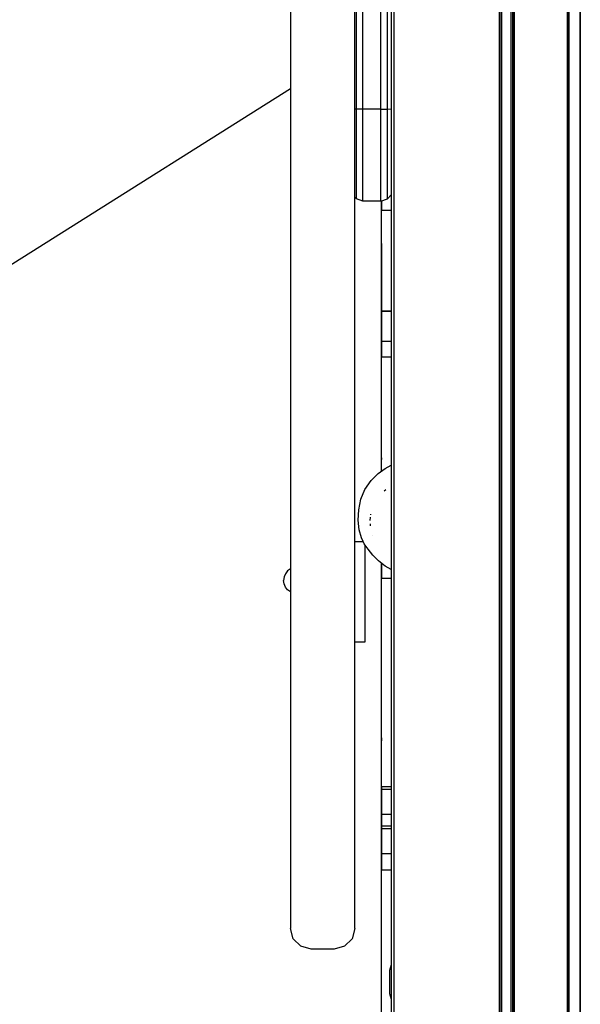
# Model space of a CAD drawing. Extents: x 0 to 29700, y 0 to 21000.
# Drawn here: x 20168 to 20412, y 4116 to 4544 of the extents above; entities that cross this region are included whole.
import ezdxf

# ---------------------------------------------------------------- set-up
doc = ezdxf.new("R2010")
doc.units = 0
doc.header["$LTSCALE"] = 15
doc.layers.add('P001', color=131, linetype='CONTINUOUS')

msp = doc.modelspace()

# ---------------------------------------------------------------- linework, layer by layer
at = {"layer": 'P001'}
for points in [[(20329.41, 5210.48), (20329.41, 3526.16)], [(20329.41, 5210.48), (20329.41, 3526.16)], [(20330.61, 5210.48), (20330.61, 3526.16)], [(20376.41, 5210.48), (20376.41, 3526.16)], [(20377.15, 5210.48), (20377.15, 3526.16)], [(20377.41, 5210.48), (20377.41, 3526.16)], [(20381.41, 5210.48), (20381.41, 3526.16)], [(20381.41, 5210.48), (20381.41, 3526.16)], [(20382.15, 5210.48), (20382.15, 3526.16)], [(20382.15, 5210.48), (20382.15, 3526.16)], [(20382.41, 5210.48), (20382.41, 3526.16)], [(20382.41, 3526.16), (20382.41, 5210.48)], [(20382.92, 5210.48), (20382.92, 3526.16)], [(20405.92, 5210.48), (20405.92, 3526.16)], [(20406.29, 3526.16), (20406.29, 5210.48)], [(20406.42, 5210.48), (20406.42, 3526.16)], [(20406.42, 5210.48), (20406.42, 3526.16)], [(20406.69, 5210.48), (20406.69, 3526.16)], [(20406.69, 5210.48), (20406.69, 3526.16)], [(20411.42, 5210.48), (20411.42, 3526.16)], [(20411.69, 5210.48), (20411.69, 3526.16)], [(20285.62, 5130.79), (20285.62, 4148.6)], [(20313.63, 4148.6), (20313.63, 5130.79)], [(20313.63, 4148.6), (20313.63, 5130.79)], [(20313.63, 4148.6), (20313.63, 5130.79)], [(20313.63, 4148.6), (20313.63, 5130.79)], [(20313.63, 4148.6), (20313.63, 5130.79)], [(20324.98, 4505.03), (20324.98, 4915.84)], [(20324.98, 4505.03), (20324.98, 4915.84)], [(20327.79, 4505.04), (20327.79, 4913.85)], [(20285.62, 4904.86), (20285.62, 4304.97)], [(20285.62, 4904.86), (20285.62, 4304.97)], [(20285.62, 4904.86), (20285.62, 4304.97)], [(20285.62, 4904.86), (20285.62, 4304.97)], [(20314.31, 4505.04), (20314.31, 4879.87)], [(20317.12, 4505.03), (20317.12, 4879.87)], [(20317.12, 4505.03), (20317.12, 4879.87)], [(19370.26, 3936.96), (20285.62, 4513.95)], [(19370.26, 3936.96), (20285.62, 4513.95)], [(20314.31, 4505.04), (20313.63, 4505.06)], [(20317.12, 4505.03), (20314.31, 4505.04)], [(20314.31, 4502.21), (20314.31, 4505.04)], [(20314.31, 4499.43), (20314.31, 4502.21)], [(20317.12, 4502.15), (20317.12, 4505.03)], [(20317.12, 4502.15), (20317.12, 4505.03)], [(20324.98, 4505.03), (20317.12, 4505.03)], [(20317.12, 4499.29), (20317.12, 4502.15)], [(20317.12, 4499.29), (20317.12, 4502.15)], [(20324.98, 4505.03), (20327.79, 4505.04)], [(20324.98, 4502.15), (20324.98, 4505.03)], [(20324.98, 4502.15), (20324.98, 4505.03)], [(20324.98, 4499.29), (20324.98, 4502.15)], [(20324.98, 4499.29), (20324.98, 4502.15)], [(20327.79, 4505.04), (20329.41, 4505.07)], [(20327.79, 4502.21), (20327.79, 4505.04)], [(20327.79, 4499.43), (20327.79, 4502.21)], [(20314.31, 4496.69), (20314.31, 4499.43)], [(20317.12, 4496.49), (20317.12, 4499.29)], [(20317.12, 4496.49), (20317.12, 4499.29)], [(20324.98, 4496.49), (20324.98, 4499.29)], [(20324.98, 4496.49), (20324.98, 4499.29)], [(20327.79, 4496.69), (20327.79, 4499.43)], [(20314.31, 4493.99), (20314.31, 4496.69)], [(20314.31, 4491.36), (20314.31, 4493.99)], [(20317.12, 4493.73), (20317.12, 4496.49)], [(20317.12, 4493.73), (20317.12, 4496.49)], [(20317.12, 4491.04), (20317.12, 4493.73)], [(20317.12, 4491.04), (20317.12, 4493.73)], [(20324.98, 4493.73), (20324.98, 4496.49)], [(20324.98, 4493.73), (20324.98, 4496.49)], [(20324.98, 4491.04), (20324.98, 4493.73)], [(20324.98, 4491.04), (20324.98, 4493.73)], [(20327.79, 4493.99), (20327.79, 4496.69)], [(20327.79, 4491.36), (20327.79, 4493.99)], [(20314.31, 4488.8), (20314.31, 4491.36)], [(20317.12, 4488.41), (20317.12, 4491.04)], [(20317.12, 4488.41), (20317.12, 4491.04)], [(20324.98, 4488.41), (20324.98, 4491.04)], [(20324.98, 4488.41), (20324.98, 4491.04)], [(20327.79, 4488.8), (20327.79, 4491.36)], [(20314.31, 4486.32), (20314.31, 4488.8)], [(20314.31, 4483.93), (20314.31, 4486.32)], [(20317.12, 4485.87), (20317.12, 4488.41)], [(20317.12, 4485.87), (20317.12, 4488.41)], [(20317.12, 4483.43), (20317.12, 4485.87)], [(20317.12, 4483.43), (20317.12, 4485.87)], [(20324.98, 4485.87), (20324.98, 4488.41)], [(20324.98, 4485.87), (20324.98, 4488.41)], [(20324.98, 4483.43), (20324.98, 4485.87)], [(20324.98, 4483.43), (20324.98, 4485.87)], [(20327.79, 4486.32), (20327.79, 4488.8)], [(20327.79, 4483.93), (20327.79, 4486.32)], [(20314.31, 4481.64), (20314.31, 4483.93)], [(20314.31, 4479.46), (20314.31, 4481.64)], [(20317.12, 4481.08), (20317.12, 4483.43)], [(20317.12, 4481.08), (20317.12, 4483.43)], [(20317.12, 4478.85), (20317.12, 4481.08)], [(20317.12, 4478.85), (20317.12, 4481.08)], [(20324.98, 4481.08), (20324.98, 4483.43)], [(20324.98, 4481.08), (20324.98, 4483.43)], [(20324.98, 4478.85), (20324.98, 4481.08)], [(20324.98, 4478.85), (20324.98, 4481.08)], [(20327.79, 4481.64), (20327.79, 4483.93)], [(20327.79, 4479.46), (20327.79, 4481.64)], [(20314.31, 4477.4), (20314.31, 4479.46)], [(20314.31, 4475.48), (20314.31, 4477.4)], [(20317.12, 4476.74), (20317.12, 4478.85)], [(20317.12, 4476.74), (20317.12, 4478.85)], [(20317.12, 4474.77), (20317.12, 4476.74)], [(20317.12, 4474.77), (20317.12, 4476.74)], [(20324.98, 4476.74), (20324.98, 4478.85)], [(20324.98, 4476.74), (20324.98, 4478.85)], [(20324.98, 4474.77), (20324.98, 4476.74)], [(20324.98, 4474.77), (20324.98, 4476.74)], [(20327.79, 4477.4), (20327.79, 4479.46)], [(20327.79, 4475.48), (20327.79, 4477.4)], [(20314.31, 4473.72), (20314.31, 4475.48)], [(20314.31, 4472.14), (20314.31, 4473.72)], [(20317.12, 4472.98), (20317.12, 4474.77)], [(20317.12, 4472.98), (20317.12, 4474.77)], [(20317.12, 4471.35), (20317.12, 4472.98)], [(20317.12, 4471.35), (20317.12, 4472.98)], [(20324.98, 4472.98), (20324.98, 4474.77)], [(20324.98, 4472.98), (20324.98, 4474.77)], [(20324.98, 4471.35), (20324.98, 4472.98)], [(20324.98, 4471.35), (20324.98, 4472.98)], [(20327.79, 4473.72), (20327.79, 4475.48)], [(20327.79, 4472.14), (20327.79, 4473.72)], [(20314.31, 4470.72), (20314.31, 4472.14)], [(20314.31, 4470.65), (20314.31, 4471.02)], [(20314.31, 4469.48), (20314.31, 4470.72)], [(20314.31, 4470.29), (20314.31, 4470.65)], [(20314.31, 4469.94), (20314.31, 4470.29)], [(20314.31, 4469.59), (20314.31, 4469.94)], [(20314.31, 4469.25), (20314.31, 4469.59)], [(20314.31, 4468.42), (20314.31, 4469.48)], [(20314.31, 4468.92), (20314.31, 4469.25)], [(20314.31, 4468.59), (20314.31, 4468.92)], [(20314.31, 4468.28), (20314.31, 4468.59)], [(20314.31, 4467.54), (20314.31, 4468.42)], [(20314.31, 4467.99), (20314.31, 4468.28)], [(20314.31, 4467.7), (20314.31, 4467.99)], [(20317.12, 4469.9), (20317.12, 4471.35)], [(20317.12, 4469.9), (20317.12, 4471.35)], [(20317.12, 4470.59), (20317.12, 4471.02)], [(20317.12, 4470.59), (20317.12, 4471.02)], [(20317.12, 4470.16), (20317.12, 4470.59)], [(20317.12, 4470.16), (20317.12, 4470.59)], [(20317.12, 4469.74), (20317.12, 4470.16)], [(20317.12, 4469.74), (20317.12, 4470.16)], [(20317.12, 4468.63), (20317.12, 4469.9)], [(20317.12, 4468.63), (20317.12, 4469.9)], [(20317.12, 4469.32), (20317.12, 4469.74)], [(20317.12, 4469.32), (20317.12, 4469.74)], [(20317.12, 4468.92), (20317.12, 4469.32)], [(20317.12, 4468.92), (20317.12, 4469.32)], [(20317.12, 4468.53), (20317.12, 4468.92)], [(20317.12, 4468.53), (20317.12, 4468.92)], [(20317.12, 4467.54), (20317.12, 4468.63)], [(20317.12, 4467.54), (20317.12, 4468.63)], [(20317.12, 4468.15), (20317.12, 4468.53)], [(20317.12, 4468.15), (20317.12, 4468.53)], [(20317.12, 4467.78), (20317.12, 4468.15)], [(20317.12, 4467.78), (20317.12, 4468.15)], [(20324.98, 4469.9), (20324.98, 4471.35)], [(20324.98, 4469.9), (20324.98, 4471.35)], [(20324.98, 4470.59), (20324.98, 4471.02)], [(20324.98, 4470.59), (20324.98, 4471.02)], [(20324.98, 4470.16), (20324.98, 4470.59)], [(20324.98, 4470.16), (20324.98, 4470.59)], [(20324.98, 4469.74), (20324.98, 4470.16)], [(20324.98, 4469.74), (20324.98, 4470.16)], [(20324.98, 4468.63), (20324.98, 4469.9)], [(20324.98, 4468.63), (20324.98, 4469.9)], [(20324.98, 4469.32), (20324.98, 4469.74)], [(20324.98, 4469.32), (20324.98, 4469.74)], [(20324.98, 4468.92), (20324.98, 4469.32)], [(20324.98, 4468.92), (20324.98, 4469.32)], [(20324.98, 4468.53), (20324.98, 4468.92)], [(20324.98, 4468.53), (20324.98, 4468.92)], [(20324.98, 4467.54), (20324.98, 4468.63)], [(20324.98, 4467.54), (20324.98, 4468.63)], [(20324.98, 4468.15), (20324.98, 4468.53)], [(20324.98, 4468.15), (20324.98, 4468.53)], [(20324.98, 4467.78), (20324.98, 4468.15)], [(20324.98, 4467.78), (20324.98, 4468.15)], [(20327.79, 4470.72), (20327.79, 4472.14)], [(20327.79, 4469.48), (20327.79, 4470.72)], [(20327.79, 4468.42), (20327.79, 4469.48)], [(20327.79, 4467.54), (20327.79, 4468.42)], [(20314.31, 4465.95), (20313.63, 4466.69)], [(20314.31, 4465.95), (20313.63, 4466.69)], [(20314.31, 4467.44), (20314.31, 4467.7)], [(20314.31, 4466.85), (20314.31, 4467.54)], [(20314.31, 4467.19), (20314.31, 4467.44)], [(20314.31, 4466.96), (20314.31, 4467.19)], [(20314.31, 4466.75), (20314.31, 4466.96)], [(20314.31, 4466.35), (20314.31, 4466.85)], [(20314.31, 4466.57), (20314.31, 4466.75)], [(20314.31, 4466.41), (20314.31, 4466.57)], [(20314.31, 4466.27), (20314.31, 4466.41)], [(20314.31, 4466.05), (20314.31, 4466.35)], [(20314.31, 4466.16), (20314.31, 4466.27)], [(20314.31, 4466.07), (20314.31, 4466.16)], [(20314.31, 4466), (20314.31, 4466.07)], [(20314.31, 4465.95), (20314.31, 4466.05)], [(20314.31, 4465.97), (20314.31, 4466)], [(20314.31, 4465.95), (20314.31, 4465.97)], [(20317.12, 4465.02), (20314.31, 4465.95)], [(20317.12, 4465.02), (20314.31, 4465.95)], [(20317.12, 4467.43), (20317.12, 4467.78)], [(20317.12, 4467.43), (20317.12, 4467.78)], [(20317.12, 4466.65), (20317.12, 4467.54)], [(20317.12, 4466.65), (20317.12, 4467.54)], [(20317.12, 4467.09), (20317.12, 4467.43)], [(20317.12, 4467.09), (20317.12, 4467.43)], [(20317.12, 4466.78), (20317.12, 4467.09)], [(20317.12, 4466.78), (20317.12, 4467.09)], [(20317.12, 4466.48), (20317.12, 4466.78)], [(20317.12, 4466.48), (20317.12, 4466.78)], [(20317.12, 4465.94), (20317.12, 4466.65)], [(20317.12, 4465.94), (20317.12, 4466.65)], [(20317.12, 4466.21), (20317.12, 4466.48)], [(20317.12, 4466.21), (20317.12, 4466.48)], [(20317.12, 4465.97), (20317.12, 4466.21)], [(20317.12, 4465.97), (20317.12, 4466.21)], [(20317.12, 4465.75), (20317.12, 4465.97)], [(20317.12, 4465.75), (20317.12, 4465.97)], [(20317.12, 4465.43), (20317.12, 4465.94)], [(20317.12, 4465.43), (20317.12, 4465.94)], [(20317.12, 4465.56), (20317.12, 4465.75)], [(20317.12, 4465.56), (20317.12, 4465.75)], [(20317.12, 4465.4), (20317.12, 4465.56)], [(20317.12, 4465.4), (20317.12, 4465.56)], [(20317.12, 4465.12), (20317.12, 4465.43)], [(20317.12, 4465.12), (20317.12, 4465.43)], [(20317.12, 4465.26), (20317.12, 4465.4)], [(20317.12, 4465.26), (20317.12, 4465.4)], [(20317.12, 4465.16), (20317.12, 4465.26)], [(20317.12, 4465.16), (20317.12, 4465.26)], [(20317.12, 4465.08), (20317.12, 4465.16)], [(20317.12, 4465.08), (20317.12, 4465.16)], [(20317.12, 4465.02), (20317.12, 4465.12)], [(20317.12, 4465.02), (20317.12, 4465.12)], [(20317.12, 4465.03), (20317.12, 4465.08)], [(20317.12, 4465.03), (20317.12, 4465.08)], [(20317.12, 4465.02), (20317.12, 4465.03)], [(20317.12, 4465.02), (20317.12, 4465.03)], [(20324.98, 4465.02), (20317.12, 4465.02)], [(20324.98, 4465.02), (20317.12, 4465.02)], [(20324.98, 4467.43), (20324.98, 4467.78)], [(20324.98, 4467.43), (20324.98, 4467.78)], [(20324.98, 4466.65), (20324.98, 4467.54)], [(20324.98, 4466.65), (20324.98, 4467.54)], [(20324.98, 4467.09), (20324.98, 4467.43)], [(20324.98, 4467.09), (20324.98, 4467.43)], [(20324.98, 4466.78), (20324.98, 4467.09)], [(20324.98, 4466.78), (20324.98, 4467.09)], [(20324.98, 4466.48), (20324.98, 4466.78)], [(20324.98, 4466.48), (20324.98, 4466.78)], [(20324.98, 4465.94), (20324.98, 4466.65)], [(20324.98, 4465.94), (20324.98, 4466.65)], [(20324.98, 4466.21), (20324.98, 4466.48)], [(20324.98, 4466.21), (20324.98, 4466.48)], [(20324.98, 4465.97), (20324.98, 4466.21)], [(20324.98, 4465.97), (20324.98, 4466.21)], [(20324.98, 4465.75), (20324.98, 4465.97)], [(20324.98, 4465.75), (20324.98, 4465.97)], [(20324.98, 4465.02), (20327.79, 4465.95)], [(20324.98, 4465.02), (20327.79, 4465.95)], [(20324.98, 4465.02), (20327.79, 4465.95)], [(20324.98, 4465.43), (20324.98, 4465.94)], [(20324.98, 4465.43), (20324.98, 4465.94)], [(20324.98, 4465.56), (20324.98, 4465.75)], [(20324.98, 4465.56), (20324.98, 4465.75)], [(20324.98, 4465.4), (20324.98, 4465.56)], [(20324.98, 4465.4), (20324.98, 4465.56)], [(20324.98, 4465.12), (20324.98, 4465.43)], [(20324.98, 4465.12), (20324.98, 4465.43)], [(20324.98, 4465.26), (20324.98, 4465.4)], [(20324.98, 4465.26), (20324.98, 4465.4)], [(20324.98, 4465.16), (20324.98, 4465.26)], [(20324.98, 4465.16), (20324.98, 4465.26)], [(20324.98, 4465.08), (20324.98, 4465.16)], [(20324.98, 4465.08), (20324.98, 4465.16)], [(20324.98, 4465.02), (20324.98, 4465.12)], [(20324.98, 4465.02), (20324.98, 4465.12)], [(20324.98, 4465.03), (20324.98, 4465.08)], [(20324.98, 4465.03), (20324.98, 4465.08)], [(20324.98, 4465.02), (20324.98, 4465.03)], [(20324.98, 4465.02), (20324.98, 4465.03)], [(20325.16, 4465.08), (20325.16, 4464.49)], [(20325.16, 4443.88), (20325.16, 4465.08)], [(20325.16, 4443.88), (20325.16, 4465.08)], [(20325.16, 4464.84), (20325.16, 4465.08)], [(20325.16, 4464.12), (20325.16, 4464.84)], [(20325.16, 4464.49), (20325.16, 4463.83)], [(20325.16, 4447.04), (20325.16, 4464.12)], [(20325.16, 4463.83), (20325.16, 4463.2)], [(20327.79, 4465.95), (20329.41, 4467.69)], [(20327.79, 4465.95), (20329.41, 4467.69)], [(20327.79, 4465.95), (20329.41, 4467.69)], [(20327.79, 4466.85), (20327.79, 4467.54)], [(20327.79, 4466.35), (20327.79, 4466.85)], [(20327.79, 4466.05), (20327.79, 4466.35)], [(20327.79, 4465.95), (20327.79, 4466.05)], [(20329.07, 4467.33), (20329.41, 4467.33)], [(20325.16, 4463.2), (20325.16, 4462.63)], [(20325.16, 4462.63), (20325.16, 4462.11)], [(20325.16, 4462.11), (20325.16, 4461.66)], [(20325.16, 4461.66), (20325.16, 4461.29)], [(20325.16, 4461.29), (20325.16, 4461)], [(20325.16, 4417.32), (20325.16, 4461)], [(20325.16, 4461), (20329.41, 4461)], [(20325.16, 4446.36), (20325.16, 4447.04)], [(20325.16, 4446.61), (20325.16, 4446.52)], [(20325.16, 4446.6), (20325.16, 4446.61)], [(20325.16, 4446.49), (20325.16, 4446.6)], [(20325.16, 4446.52), (20325.16, 4446.34)], [(20325.16, 4446.28), (20325.16, 4446.49)], [(20325.16, 4445.74), (20325.16, 4446.36)], [(20325.16, 4446.34), (20325.16, 4446.06)], [(20325.16, 4445.96), (20325.16, 4446.28)], [(20325.16, 4446.06), (20325.16, 4445.69)], [(20325.16, 4377.57), (20325.16, 4445.96)], [(20325.16, 4445.19), (20325.16, 4445.74)], [(20325.16, 4445.69), (20325.16, 4445.24)], [(20325.16, 4445.24), (20325.16, 4444.71)], [(20325.16, 4444.72), (20325.16, 4445.19)], [(20325.16, 4444.32), (20325.16, 4444.72)], [(20325.16, 4444.71), (20325.16, 4444.09)], [(20325.16, 4444.01), (20325.16, 4444.32)], [(20325.16, 4444.09), (20325.16, 4428.46)], [(20325.16, 4443.79), (20325.16, 4444.01)], [(20325.16, 4443.88), (20325.16, 4443.7)], [(20325.16, 4443.6), (20325.16, 4443.88)], [(20325.16, 4443.66), (20325.16, 4443.79)], [(20325.16, 4443.7), (20325.16, 4443.63)], [(20325.16, 4443.63), (20325.16, 4443.66)], [(20325.16, 4443.23), (20325.16, 4443.6)], [(20325.16, 4442.78), (20325.16, 4443.23)], [(20325.16, 4442.26), (20325.16, 4442.78)], [(20325.16, 4441.68), (20325.16, 4442.26)], [(20325.16, 4441.06), (20325.16, 4441.68)], [(20325.16, 4440.4), (20325.16, 4441.06)], [(20325.16, 4439.7), (20325.16, 4440.4)], [(20325.16, 4438.99), (20325.16, 4439.7)], [(20325.16, 4438.28), (20325.16, 4438.99)], [(20325.16, 4437.56), (20325.16, 4438.28)], [(20325.16, 4420.48), (20325.16, 4437.56)], [(20325.16, 4428.46), (20325.16, 4427.79)], [(20325.16, 4427.79), (20325.16, 4427.1)], [(20325.16, 4427.1), (20325.16, 4426.39)], [(20325.16, 4426.39), (20325.16, 4425.69)], [(20325.16, 4425.69), (20325.16, 4425)], [(20325.16, 4425), (20325.16, 4424.33)], [(20325.16, 4424.33), (20325.16, 4423.68)], [(20325.16, 4423.68), (20325.16, 4423.08)], [(20325.16, 4423.08), (20325.16, 4422.53)], [(20325.16, 4422.53), (20325.16, 4422.05)], [(20325.16, 4422.28), (20325.16, 4422.19)], [(20325.16, 4422.27), (20325.16, 4422.28)], [(20325.16, 4422.17), (20325.16, 4422.27)], [(20325.16, 4422.19), (20325.16, 4422.01)], [(20325.16, 4421.95), (20325.16, 4422.17)], [(20325.16, 4422.05), (20325.16, 4421.63)], [(20325.16, 4422.01), (20325.16, 4421.73)], [(20325.16, 4421.63), (20325.16, 4421.95)], [(20325.16, 4421.73), (20325.16, 4421.37)], [(20325.16, 4353.24), (20325.16, 4421.63)], [(20325.16, 4353.24), (20325.16, 4421.63)], [(20325.16, 4421.37), (20325.16, 4420.92)], [(20325.16, 4420.92), (20325.16, 4420.38)], [(20325.16, 4419.8), (20325.16, 4420.48)], [(20325.16, 4420.38), (20325.16, 4419.77)], [(20325.16, 4419.18), (20325.16, 4419.8)], [(20325.16, 4419.77), (20325.16, 4404.13)], [(20325.16, 4418.63), (20325.16, 4419.18)], [(20325.16, 4418.15), (20325.16, 4418.63)], [(20325.16, 4417.76), (20325.16, 4418.15)], [(20325.16, 4417.44), (20325.16, 4417.76)], [(20325.16, 4417.22), (20325.16, 4417.44)], [(20325.16, 4417.32), (20325.16, 4417.14)], [(20325.16, 4417.32), (20329.41, 4417.32)], [(20325.16, 4417.09), (20325.16, 4417.22)], [(20325.16, 4417.14), (20325.16, 4417.06)], [(20325.16, 4417.06), (20325.16, 4417.09)], [(20325.16, 4417.06), (20329.41, 4417.06)], [(20325.16, 4404.13), (20325.16, 4403.46)], [(20325.16, 4404.13), (20329.41, 4404.13)], [(20325.16, 4403.46), (20325.16, 4402.77)], [(20325.16, 4402.77), (20325.16, 4402.07)], [(20325.16, 4402.07), (20325.16, 4401.37)], [(20325.16, 4401.37), (20325.16, 4400.67)], [(20325.16, 4400.67), (20325.16, 4400)], [(20325.16, 4400), (20325.16, 4399.36)], [(20325.16, 4399.36), (20325.16, 4398.76)], [(20325.16, 4398.76), (20325.16, 4398.21)], [(20325.16, 4398.21), (20325.16, 4397.72)], [(20325.16, 4397.72), (20325.16, 4397.31)], [(20325.16, 4347.44), (20325.16, 4397.31)], [(20325.16, 4397.31), (20329.41, 4397.31)], [(20325.16, 4377.15), (20325.16, 4377.57)], [(20325.16, 4376.67), (20325.16, 4377.15)], [(20325.16, 4376.12), (20325.16, 4376.67)], [(20325.16, 4375.52), (20325.16, 4376.12)], [(20325.16, 4374.87), (20325.16, 4375.52)], [(20325.16, 4374.2), (20325.16, 4374.87)], [(20325.16, 4373.51), (20325.16, 4374.2)], [(20325.16, 4372.8), (20325.16, 4373.51)], [(20325.16, 4372.1), (20325.16, 4372.8)], [(20325.16, 4371.41), (20325.16, 4372.1)], [(20325.16, 4370.74), (20325.16, 4371.41)], [(20325.16, 4355.11), (20325.16, 4370.74)], [(20325.16, 4354.49), (20325.16, 4355.11)], [(20325.16, 4353.96), (20325.16, 4354.49)], [(20325.16, 4353.5), (20325.16, 4353.96)], [(20325.16, 4353.14), (20325.16, 4353.5)], [(20325.16, 4353.24), (20325.16, 4352.92)], [(20325.16, 4352.83), (20325.16, 4353.24)], [(20325.16, 4352.86), (20325.16, 4353.14)], [(20325.16, 4352.92), (20325.16, 4352.71)], [(20325.16, 4352.68), (20325.16, 4352.86)], [(20325.16, 4352.34), (20325.16, 4352.83)], [(20325.16, 4352.71), (20325.16, 4352.6)], [(20325.16, 4352.59), (20325.16, 4352.68)], [(20325.16, 4352.6), (20325.16, 4352.59)], [(20325.16, 4351.79), (20325.16, 4352.34)], [(20323.8, 4346.43), (20326.82, 4348.67)], [(20323.8, 4346.43), (20326.82, 4348.67)], [(20325.16, 4351.19), (20325.16, 4351.79)], [(20325.16, 4350.55), (20325.16, 4351.19)], [(20325.16, 4349.88), (20325.16, 4350.55)], [(20325.16, 4349.18), (20325.16, 4349.88)], [(20325.16, 4348.48), (20325.16, 4349.18)], [(20325.16, 4347.78), (20325.16, 4348.48)], [(20326.82, 4348.67), (20329.41, 4350.05)], [(20326.82, 4348.67), (20329.41, 4350.05)], [(20320.69, 4343.41), (20323.8, 4346.43)], [(20320.69, 4343.41), (20323.8, 4346.43)], [(20325.16, 4347.44), (20325.16, 4347.78)], [(20316.28, 4335.26), (20318.02, 4339.59)], [(20316.28, 4335.26), (20318.02, 4339.59)], [(20318.02, 4339.59), (20320.69, 4343.41)], [(20318.02, 4339.59), (20320.69, 4343.41)], [(20327.11, 4339.37), (20326.38, 4338.82)], [(20315.36, 4330.7), (20316.28, 4335.26)], [(20315.36, 4330.7), (20316.28, 4335.26)], [(20315.15, 4326.2), (20315.36, 4330.7)], [(20315.15, 4326.2), (20315.36, 4330.7)], [(20320.3, 4327.48), (20320.11, 4326.02)], [(20320.47, 4328.79), (20320.44, 4328.54)], [(20315.55, 4322.03), (20315.15, 4326.2)], [(20315.55, 4322.03), (20315.15, 4326.2)], [(20315.55, 4322.03), (20315.15, 4326.2)], [(20315.55, 4322.03), (20315.15, 4326.2)], [(20320.24, 4324.55), (20320.35, 4323.74)], [(20316.46, 4318.48), (20315.55, 4322.03)], [(20316.46, 4318.48), (20315.55, 4322.03)], [(20316.46, 4318.48), (20315.55, 4322.03)], [(20316.46, 4318.48), (20315.55, 4322.03)], [(20317.75, 4315.82), (20316.46, 4318.48)], [(20317.75, 4315.82), (20316.46, 4318.48)], [(20317.21, 4316.93), (20316.46, 4318.48)], [(20317.21, 4316.93), (20316.46, 4318.48)], [(20321.42, 4319.53), (20321.45, 4319.47)], [(20313.65, 4273.24), (20313.65, 4316.93)], [(20313.65, 4273.24), (20313.65, 4316.93)], [(20313.65, 4316.93), (20317.21, 4316.93)], [(20313.65, 4316.93), (20317.21, 4316.93)], [(20319.39, 4313.53), (20317.75, 4315.82)], [(20319.39, 4313.53), (20317.75, 4315.82)], [(20318.15, 4273.24), (20318.15, 4315.27)], [(20318.15, 4273.24), (20318.15, 4315.27)], [(20319.39, 4313.53), (20318.15, 4315.27)], [(20319.39, 4313.53), (20318.15, 4315.27)], [(20321.42, 4311.01), (20319.39, 4313.53)], [(20321.42, 4311.01), (20319.39, 4313.53)], [(20321.42, 4311.01), (20319.39, 4313.53)], [(20321.42, 4311.01), (20319.39, 4313.53)], [(20323.9, 4308.49), (20321.42, 4311.01)], [(20323.9, 4308.49), (20321.42, 4311.01)], [(20323.9, 4308.48), (20321.42, 4311.01)], [(20323.9, 4308.48), (20321.42, 4311.01)], [(20326.85, 4306.15), (20323.9, 4308.49)], [(20326.85, 4306.15), (20323.9, 4308.49)], [(20326.85, 4306.15), (20323.9, 4308.48)], [(20326.85, 4306.15), (20323.9, 4308.48)], [(20325.16, 4231.48), (20325.16, 4307.49)], [(20325.16, 4231.48), (20325.16, 4307.49)], [(20325.16, 4252.6), (20325.16, 4307.49)], [(20325.16, 4307.49), (20325.16, 4307.43)], [(20325.16, 4307.43), (20325.16, 4306.8)], [(20325.16, 4306.8), (20325.16, 4306.13)], [(20325.16, 4306.13), (20325.16, 4305.44)], [(20325.16, 4305.44), (20325.16, 4304.75)], [(20329.41, 4304.75), (20326.85, 4306.15)], [(20329.41, 4304.75), (20326.85, 4306.15)], [(20329.41, 4304.75), (20326.85, 4306.15)], [(20329.41, 4304.75), (20326.85, 4306.15)], [(20282.86, 4301.49), (20282.66, 4299.98)], [(20282.86, 4301.49), (20282.66, 4299.98)], [(20282.86, 4301.49), (20282.66, 4299.98)], [(20282.86, 4301.49), (20282.66, 4299.98)], [(20282.86, 4301.49), (20282.66, 4299.98)], [(20283.46, 4302.89), (20282.86, 4301.49)], [(20283.46, 4302.89), (20282.86, 4301.49)], [(20283.46, 4302.89), (20282.86, 4301.49)], [(20284.4, 4304.08), (20283.46, 4302.89)], [(20284.4, 4304.08), (20283.46, 4302.89)], [(20284.4, 4304.08), (20283.46, 4302.89)], [(20285.62, 4304.97), (20284.4, 4304.08)], [(20285.62, 4304.97), (20284.4, 4304.08)], [(20285.62, 4304.97), (20284.4, 4304.08)], [(20285.62, 4304.97), (20284.4, 4304.08)], [(20285.62, 4304.97), (20284.4, 4304.08)], [(20325.16, 4304.75), (20325.16, 4304.05)], [(20325.16, 4304.05), (20325.16, 4303.37)], [(20325.16, 4303.37), (20325.16, 4302.71)], [(20325.16, 4302.71), (20325.16, 4302.08)], [(20325.16, 4302.08), (20325.16, 4301.5)], [(20325.16, 4301.5), (20325.16, 4300.97)], [(20325.16, 4210.35), (20325.16, 4300.97)], [(20325.16, 4300.97), (20329.41, 4300.97)], [(20282.86, 4298.47), (20282.66, 4299.98)], [(20282.86, 4298.47), (20282.66, 4299.98)], [(20282.86, 4298.47), (20282.66, 4299.98)], [(20282.86, 4298.47), (20282.66, 4299.98)], [(20282.86, 4298.47), (20282.66, 4299.98)], [(20283.46, 4297.07), (20282.86, 4298.47)], [(20283.46, 4297.07), (20282.86, 4298.47)], [(20283.46, 4297.07), (20282.86, 4298.47)], [(20283.46, 4297.07), (20282.86, 4298.47)], [(20283.46, 4297.07), (20282.86, 4298.47)], [(20284.4, 4295.88), (20283.46, 4297.07)], [(20284.4, 4295.88), (20283.46, 4297.07)], [(20284.4, 4295.88), (20283.46, 4297.07)], [(20284.4, 4295.88), (20283.46, 4297.07)], [(20284.4, 4295.88), (20283.46, 4297.07)], [(20285.62, 4294.98), (20284.4, 4295.88)], [(20285.62, 4294.98), (20284.4, 4295.88)], [(20285.62, 4294.98), (20284.4, 4295.88)], [(20285.62, 4294.98), (20284.4, 4295.88)], [(20285.62, 4294.98), (20284.4, 4295.88)], [(20285.62, 4294.98), (20285.62, 4148.6)], [(20285.62, 4294.98), (20285.62, 4148.6)], [(20285.62, 4294.98), (20285.62, 4148.6)], [(20285.62, 4294.98), (20285.62, 4148.6)], [(20313.65, 4273.24), (20318.15, 4273.24)], [(20313.65, 4273.24), (20318.15, 4273.24)], [(20325.16, 4252.07), (20325.16, 4252.6)], [(20325.16, 4251.49), (20325.16, 4252.07)], [(20325.16, 4250.86), (20325.16, 4251.49)], [(20325.16, 4250.2), (20325.16, 4250.86)], [(20325.16, 4249.52), (20325.16, 4250.2)], [(20325.16, 4248.82), (20325.16, 4249.52)], [(20325.16, 4248.13), (20325.16, 4248.82)], [(20325.16, 4247.44), (20325.16, 4248.13)], [(20325.16, 4246.77), (20325.16, 4247.44)], [(20325.16, 4246.14), (20325.16, 4246.77)], [(20325.16, 4245.54), (20325.16, 4246.14)], [(20325.16, 4231.96), (20325.16, 4245.54)], [(20325.16, 4231.44), (20325.16, 4231.96)], [(20325.16, 4231.48), (20325.16, 4231.03)], [(20325.16, 4230.95), (20325.16, 4231.48)], [(20325.16, 4231.01), (20325.16, 4231.44)], [(20325.16, 4231.03), (20325.16, 4230.69)], [(20325.16, 4230.68), (20325.16, 4231.01)], [(20325.16, 4230.37), (20325.16, 4230.95)], [(20325.16, 4230.69), (20325.16, 4230.44)], [(20325.16, 4230.44), (20325.16, 4230.68)], [(20325.16, 4230.44), (20325.16, 4230.3)], [(20325.16, 4230.29), (20325.16, 4230.44)], [(20325.16, 4229.74), (20325.16, 4230.37)], [(20325.16, 4230.3), (20325.16, 4230.25)], [(20325.16, 4230.25), (20325.16, 4230.29)], [(20325.16, 4229.08), (20325.16, 4229.74)], [(20325.16, 4228.4), (20325.16, 4229.08)], [(20325.16, 4227.7), (20325.16, 4228.4)], [(20325.16, 4227), (20325.16, 4227.7)], [(20325.16, 4226.32), (20325.16, 4227)], [(20325.16, 4225.65), (20325.16, 4226.32)], [(20325.16, 4225.01), (20325.16, 4225.65)], [(20325.16, 4224.42), (20325.16, 4225.01)], [(20325.16, 4210.84), (20325.16, 4224.42)], [(20325.16, 4210.32), (20325.16, 4210.84)], [(20325.16, 4210.35), (20325.16, 4209.91)], [(20325.16, 4210.35), (20329.41, 4210.35)], [(20325.16, 4209.89), (20325.16, 4210.32)], [(20325.16, 4210.26), (20325.16, 4210.26)], [(20325.16, 4210.26), (20325.16, 4210.15)], [(20325.16, 4210.18), (20325.16, 4210.26)], [(20325.16, 4209.99), (20325.16, 4210.18)], [(20325.16, 4210.15), (20325.16, 4209.94)], [(20325.16, 4209.71), (20325.16, 4209.99)], [(20325.16, 4209.94), (20325.16, 4209.64)], [(20325.16, 4209.91), (20325.16, 4209.56)], [(20325.16, 4209.55), (20325.16, 4209.89)], [(20325.16, 4209.34), (20325.16, 4209.71)], [(20325.16, 4209.64), (20325.16, 4209.23)], [(20325.16, 4209.56), (20325.16, 4209.32)], [(20325.16, 4209.32), (20325.16, 4209.55)], [(20325.16, 4208.88), (20325.16, 4209.34)], [(20325.16, 4209.32), (20325.16, 4209.17)], [(20325.16, 4209.17), (20325.16, 4209.32)], [(20325.16, 4209.23), (20325.16, 4198.22)], [(20325.16, 4209.17), (20325.16, 4209.12)], [(20325.16, 4209.12), (20325.16, 4209.17)], [(20325.16, 4209.12), (20329.41, 4209.12)], [(20325.16, 4208.33), (20325.16, 4208.88)], [(20325.16, 4099.1), (20325.16, 4208.33)], [(20325.16, 4198.22), (20325.16, 4197.73)], [(20325.16, 4198.22), (20329.41, 4198.22)], [(20325.16, 4197.73), (20325.16, 4197.17)], [(20325.16, 4197.17), (20325.16, 4196.57)], [(20325.16, 4196.57), (20325.16, 4195.92)], [(20325.16, 4195.92), (20325.16, 4195.25)], [(20325.16, 4195.25), (20325.16, 4194.56)], [(20325.16, 4194.56), (20325.16, 4193.86)], [(20325.16, 4193.86), (20325.16, 4193.16)], [(20325.16, 4193.16), (20325.16, 4192.48)], [(20325.16, 4193.14), (20325.16, 4193.14)], [(20325.16, 4193.14), (20329.41, 4193.14)], [(20325.16, 4193.14), (20325.16, 4193.03)], [(20325.16, 4193.06), (20325.16, 4193.14)], [(20325.16, 4192.87), (20325.16, 4193.06)], [(20325.16, 4193.03), (20325.16, 4192.83)], [(20325.16, 4192.59), (20325.16, 4192.87)], [(20325.16, 4192.83), (20325.16, 4192.52)], [(20325.16, 4192.22), (20325.16, 4192.59)], [(20325.16, 4192.52), (20325.16, 4192.11)], [(20325.16, 4192.48), (20325.16, 4191.83)], [(20325.16, 4191.76), (20325.16, 4192.22)], [(20325.16, 4192.11), (20325.16, 4181.1)], [(20325.16, 4192.11), (20329.41, 4192.11)], [(20325.16, 4191.83), (20325.16, 4191.21)], [(20325.16, 4191.21), (20325.16, 4191.76)], [(20325.16, 4081.98), (20325.16, 4191.21)], [(20325.16, 4081.98), (20325.16, 4191.21)], [(20325.16, 4181.1), (20325.16, 4180.61)], [(20325.16, 4181.1), (20329.41, 4181.1)], [(20325.16, 4180.61), (20325.16, 4180.05)], [(20325.16, 4180.05), (20325.16, 4179.45)], [(20325.16, 4179.45), (20325.16, 4178.8)], [(20325.16, 4178.8), (20325.16, 4178.13)], [(20325.16, 4178.13), (20325.16, 4177.44)], [(20325.16, 4177.44), (20325.16, 4176.74)], [(20325.16, 4176.74), (20325.16, 4176.04)], [(20325.16, 4176.04), (20325.16, 4175.36)], [(20325.16, 4175.36), (20325.16, 4174.71)], [(20325.16, 4174.71), (20325.16, 4174.09)], [(20325.16, 4064.86), (20325.16, 4174.09)], [(20325.16, 4174.09), (20329.41, 4174.09)], [(20286.83, 4144.1), (20285.62, 4148.6)], [(20286.83, 4144.1), (20285.62, 4148.6)], [(20286.83, 4144.1), (20285.62, 4148.6)], [(20286.83, 4144.1), (20285.62, 4148.6)], [(20286.83, 4144.1), (20285.62, 4148.6)], [(20313.63, 4148.6), (20312.42, 4144.1)], [(20313.63, 4148.6), (20312.42, 4144.1)], [(20313.63, 4148.6), (20312.42, 4144.1)], [(20313.63, 4148.6), (20312.42, 4144.1)], [(20313.63, 4148.6), (20312.42, 4144.1)], [(20290.12, 4140.81), (20286.83, 4144.1)], [(20290.12, 4140.81), (20286.83, 4144.1)], [(20290.12, 4140.81), (20286.83, 4144.1)], [(20290.12, 4140.81), (20286.83, 4144.1)], [(20290.12, 4140.81), (20286.83, 4144.1)], [(20312.42, 4144.1), (20309.13, 4140.81)], [(20312.42, 4144.1), (20309.13, 4140.81)], [(20312.42, 4144.1), (20309.13, 4140.81)], [(20312.42, 4144.1), (20309.13, 4140.81)], [(20312.42, 4144.1), (20309.13, 4140.81)], [(20294.62, 4139.6), (20290.12, 4140.81)], [(20294.62, 4139.6), (20290.12, 4140.81)], [(20294.62, 4139.6), (20290.12, 4140.81)], [(20294.62, 4139.6), (20290.12, 4140.81)], [(20294.62, 4139.6), (20290.12, 4140.81)], [(20304.63, 4139.6), (20294.62, 4139.6)], [(20304.63, 4139.6), (20294.62, 4139.6)], [(20304.63, 4139.6), (20294.62, 4139.6)], [(20304.63, 4139.6), (20294.62, 4139.6)], [(20304.63, 4139.6), (20294.62, 4139.6)], [(20309.13, 4140.81), (20304.63, 4139.6)], [(20309.13, 4140.81), (20304.63, 4139.6)], [(20309.13, 4140.81), (20304.63, 4139.6)], [(20309.13, 4140.81), (20304.63, 4139.6)], [(20309.13, 4140.81), (20304.63, 4139.6)], [(20329.41, 4132.66), (20328.75, 4130.22)], [(20328.75, 4130.22), (20328.75, 4120.22)], [(20328.75, 4120.22), (20329.41, 4117.78)]]:
    msp.add_lwpolyline(points, dxfattribs=at)

doc.saveas('drawing.dxf')
